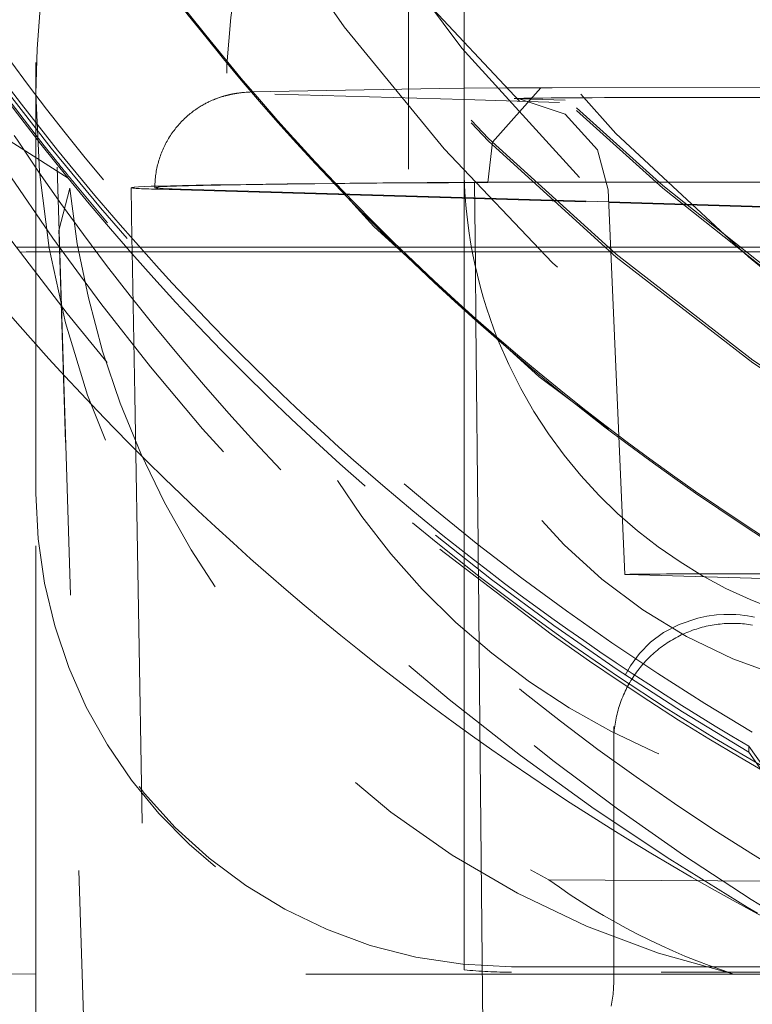
# Model space of a CAD drawing. Units: millimetres. Extents: x 1330 to 1892, y 73 to 806.
# Drawn here: x 1408 to 1410, y 196 to 198 of the extents above; entities that cross this region are included whole.
import ezdxf

# ---------------------------------------------------------------- set-up
doc = ezdxf.new("R2010")
doc.units = ezdxf.units.MM
for name, pattern in [('_..__..__..__.._', [1.7999999999999998, 0.8999999999999999, -0.8999999999999999]), ('______..__..__..', [7.200000000000001, 2.7, -0.8999999999999999, 0.8999999999999999, -0.8999999999999999, 0.8999999999999999, -0.8999999999999999]), ('________________', [0])]:
    doc.linetypes.add(name, pattern=pattern)
doc.layers.add('Ansichten', color=7, linetype='Continuous')
doc.layers.add('Maße', color=7, linetype='Continuous')
doc.dimstyles.get("Standard").update_dxf_attribs({"dimtxt": 0.18, "dimasz": 0.18, "dimexe": 0.18, "dimexo": 0.0625, "dimgap": 0.09, "dimtad": 0, "dimtih": 1, "dimtoh": 1, "dimdec": 4, "dimzin": 0, "dimdsep": 46, "dimtxsty": 'Standard', "dimcen": 0.09, "dimadec": 0, "dimazin": 0, "dimtfac": 1, "dimtdec": 4, "dimtofl": 0, "dimtmove": 0, "dimatfit": 3, "dimfxl": 0, "dimtolj": 1, "dimtzin": 0, "dimarcsym": 0})

# ---------------------------------------------------------------- blocks, each defined once
blk = doc.blocks.new('*D6')
at = {"layer": 'Defpoints', "color": 0}
for p in [(1783.5, 327.504469911706), (1391.5, 153.504469911706), (1391.5, 103.4017414648764)]:
    blk.add_point(p, dxfattribs=at)
at = {"layer": 'Maße', "color": 0, "lineweight": -2}
for p, q in [((1783.5, 327.441969911706), (1783.5, 109.2217414648764)), ((1391.5, 153.441969911706), (1391.5, 109.2217414648764)), ((1771.5, 109.4017414648764), (1403.5, 109.4017414648764))]:
    blk.add_line(p, q, dxfattribs=at)
at = {"layer": 'Maße', "color": 0}
for points in [[(1403.5, 111.4017414648764), (1403.5, 107.4017414648764), (1391.5, 109.4017414648764)], [(1771.5, 107.4017414648764), (1771.5, 111.4017414648764), (1783.5, 109.4017414648764)]]:
    blk.add_solid(points, dxfattribs=at)
at = {"layer": 'Maße', "color": 0, "insert": (1588.833583441467, 115.4917414648764), "char_height": 12, "attachment_point": 5}
blk.add_mtext('\\A1;392', dxfattribs=at)
blk = doc.blocks.new('@725')
at = {"layer": 'Ansichten', "color": 212, "linetype": '_..__..__..__.._', "lineweight": 9}
for p, q in [((1408.45, 196.5929981236952), (1408.45, 199.6929506772314)), ((1409.233265771682, 197.2691969483178), (1409.233265771682, 197.6691908261935)), ((1409.35, 197.5307364332022), (1409.35, 197.6324799117998)), ((1409.35, 197.3851831552186), (1409.35, 197.5307364332022)), ((1408.102094975163, 197.5143435709249), (1408.517618261321, 197.2499779330792)), ((1408.903033484153, 197.4314880978345), (1408.899482799745, 197.4312774322397)), ((1409.298344393563, 197.4385163190905), (1408.903033484153, 197.4314880978345)), ((1409.35, 197.4152928349955), (1408.951947202424, 197.4270606834686)), ((1409.349922562512, 197.4389981324499), (1409.298344393563, 197.4385163190905)), ((1409.438040609306, 197.4397460661776), (1409.349922562512, 197.4389981324499)), ((1409.410055955143, 197.3256022651407), (1409.511538076743, 197.4403016448033)), ((1409.510475734985, 197.4403023045075), (1409.438040609306, 197.4397460661776)), ((1409.511538076743, 197.4403016448033), (1409.535487461925, 197.4403264422411)), ((1409.535487461925, 197.4403264422411), (1410.145016020383, 197.440957554331)), ((1411.35, 197.3561657616787), (1409.35, 197.4152928349955)), ((1409.467421735618, 197.4166802988615), (1409.465726946053, 197.4167365400183)), ((1409.562861682245, 197.4138587565008), (1409.467421735618, 197.4166802988615)), ((1411.054144448173, 197.3697711637822), (1409.562861682245, 197.4138587565008)), ((1409.35, 197.2815205278853), (1409.35, 197.3851831552186)), ((1409.399730861451, 197.2413146830543), (1409.410055955143, 197.3256022651407)), ((1409.35, 196.973410497295), (1409.35, 197.2815205278853)), ((1408.494165305467, 197.2735094038609), (1408.568570021859, 194.9059491756687)), ((1409.372194188602, 197.2415676071824), (1409.49801394731, 197.2416978822446)), ((1409.373892640971, 197.0643939424005), (1409.372194188602, 197.2415676071824)), ((1409.399730861451, 197.2413146830543), (1410.294899906777, 197.2422415502193)), ((1409.49801394731, 197.2416978822446), (1409.647874433452, 197.2418530493213)), ((1409.647874433452, 197.2418530493213), (1409.752906098486, 197.2419618001792)), ((1409.752906098486, 197.2419618001792), (1410.283126666305, 197.2425107959661)), ((1408.521209056643, 197.2289120047463), (1408.498353976571, 197.1400620001896)), ((1408.649900032719, 197.2301660922324), (1408.65084017247, 197.1763063465943)), ((1408.706213365136, 197.2268093092079), (1409.654122530296, 197.1987857618549)), ((1409.654056785384, 197.200291544833), (1408.755360132594, 197.2268601962724)), ((1409.652934698157, 197.2259911734997), (1409.68824434417, 196.4172797209883)), ((1410.175000000308, 197.1848906210016), (1409.654056785384, 197.200291544833)), ((1409.654122530296, 197.1987857618549), (1410.175000000308, 197.1833867816757)), ((1408.65084017247, 197.1763063465943), (1408.65175889862, 197.1236733665315)), ((1408.498353976571, 197.1400620001896), (1408.498516300222, 197.1245485604153)), ((1408.568570021859, 194.8954371112144), (1408.498516300222, 197.1245485604153)), ((1408.65175889862, 197.1236733665315), (1408.652223795062, 197.0970398749614)), ((1408.408318653636, 197.1049148152318), (1408.645283628675, 197.1049148152318)), ((1408.645283628675, 197.1049148152318), (1408.652086335363, 197.1049148152318)), ((1408.652086335363, 197.1049148152318), (1408.66839849977, 197.1049148152318)), ((1408.652223795062, 197.0970398749614), (1408.657508005095, 196.7943123197372)), ((1408.66839849977, 197.1049148152318), (1408.713603831765, 197.1049148152318)), ((1408.713603831765, 197.1049148152318), (1409.204761125061, 197.1049148152318)), ((1408.732680360596, 197.0954813161064), (1408.722067541622, 197.0954845357598)), ((1409.204761125061, 197.1049148152318), (1409.209307873329, 197.1049148152318)), ((1409.209307873329, 197.1049148152318), (1409.36571880669, 197.1049148152318)), ((1409.36571880669, 197.1049148152318), (1409.652394563383, 197.1049148152318)), ((1409.652394563383, 197.1049148152318), (1409.658221087187, 197.1049148152318)), ((1409.658221087187, 197.1049148152318), (1409.810366443951, 197.1049148152318)), ((1409.810366443951, 197.1049148152318), (1409.921769445077, 197.1049148152318)), ((1409.921769445077, 197.1049148152318), (1410.175000000308, 197.1049148152318)), ((1409.374976502994, 196.9513639926225), (1409.373892640971, 197.0643939424005)), ((1409.35, 196.9689843648932), (1409.35, 196.973410497295)), ((1409.35, 196.5035730759435), (1409.35, 196.9689843648932)), ((1409.375019596396, 196.9468705505555), (1409.374976502994, 196.9513639926225)), ((1409.37949615723, 196.4803105833797), (1409.375019596396, 196.9468705505555)), ((1408.657508005095, 196.7943123197372), (1408.683469049613, 195.3070278460424)), ((1408.45, 196.5929981236952), (1408.45, 196.587465458193)), ((1408.45, 195.5775219655997), (1408.45, 196.587465458193)), ((1409.35, 196.4642390273341), (1409.35, 196.5035730759435)), ((1409.379874140781, 196.4409360831268), (1409.37949615723, 196.4803105833797)), ((1409.299342464656, 196.4706898416746), (1409.533258233522, 196.2921105366136)), ((1409.35, 196.4381320676913), (1409.35, 196.4642390273341)), ((1409.35, 196.1292882547153), (1409.35, 196.4381320676913)), ((1409.38012635381, 196.414664818399), (1409.379874140781, 196.4409360831268)), ((1409.383117703219, 196.1031828909036), (1409.38012635381, 196.414664818399)), ((1410.175000000308, 196.4027582786949), (1409.692618673199, 196.4170191767421)), ((1409.614070558605, 196.2348294854324), (1409.533258233522, 196.2921105366136)), ((1409.35, 195.5865590330883), (1409.35, 196.1292882547153)), ((1409.390772220755, 195.307027814471), (1409.383117703219, 196.1031828909036)), ((1409.664640519426, 195.5875000471062), (1409.664640519426, 196.0980185926152)), ((1409.948670878766, 196.04411125262), (1409.948670878766, 196.0566710885319)), ((1409.948670878766, 196.04411125262), (1410.66464, 195.0217157759548)), ((1409.528132826672, 195.7757831733284), (1411.275240880723, 195.7660019923105)), ((1409.45, 195.5930134290061), (1410.66464, 195.5930134290061)), ((1410.66464, 195.5815465469137), (1409.45, 195.5815465469137)), ((1409.664640519426, 195.5609873733889), (1409.664640519426, 195.5875000471062)), ((1408.171169201873, 195.5802216512909), (1408.45, 195.5775219655997)), ((1408.45, 195.3070278460424), (1408.45, 195.5775219655997)), ((1409.916987298108, 195.5775219655997), (1408.45, 195.5775219655997)), ((1410.66464, 195.5775219655997), (1409.916987298108, 195.5775219655997))]:
    blk.add_line(p, q, dxfattribs=at)
at = {"layer": 'Ansichten', "color": 7, "linetype": '________________', "lineweight": 9}
blk.add_line((1409.948670878766, 196.0566710885319), (1410.318646258389, 195.5299593742441), dxfattribs=at)
at = {"layer": 'Ansichten', "color": 212, "linetype": '_..__..__..__.._', "lineweight": 9}
for points in [[(1408.899482799745, 197.4312774322397), (1408.891584674124, 197.4307242462164), (1408.888071233012, 197.4304296284311), (1408.885319343869, 197.4301730007377), (1408.883042460824, 197.4299414905317), (1408.881064638086, 197.4297251633017), (1408.879311039976, 197.4295208316533), (1408.877724117274, 197.4293253199751), (1408.876264455847, 197.4291362838279), (1408.874904594632, 197.4289520137572), (1408.873624835785, 197.4287712420592), (1408.872410616116, 197.4285930038303), (1408.8712508651, 197.4284165440722), (1408.870136956911, 197.4282412559114), (1408.869062022765, 197.4280666389158), (1408.868020486893, 197.4278922703783), (1408.867007745116, 197.4277177850949), (1408.866019936778, 197.4275428608057), (1408.865053779399, 197.4273672074888), (1408.864106446414, 197.427190559325), (1408.863175475159, 197.4270126685447), (1408.86225869649, 197.4268333006204), (1408.861354180144, 197.4266522304373), (1408.860460191737, 197.4264692391786), (1408.859475897295, 197.4262631013775), (1408.85850106971, 197.4260541002455), (1408.857536445161, 197.425842509779), (1408.856580146852, 197.4256280269522), (1408.855630397286, 197.4254103355767), (1408.854685559143, 197.4251891184496), (1408.853744110313, 197.4249640546933), (1408.852804621955, 197.4247348170153), (1408.851865740265, 197.4245010691719), (1408.850926171131, 197.4242624635668), (1408.849984667054, 197.4240186389209), (1408.849040015853, 197.4237692179636), (1408.848091030772, 197.4235138051029), (1408.847136541703, 197.4232519840371), (1408.846175387304, 197.4229833152753), (1408.845206407823, 197.4227073335368), (1408.844228438496, 197.4224235450017), (1408.843240303399, 197.4221314243839), (1408.84224080968, 197.4218304118034), (1408.841228742091, 197.4215199094305), (1408.84020285779, 197.4211992778778), (1408.839161881381, 197.4208678323176), (1408.838104500176, 197.4205248383024), (1408.8370293597, 197.4201695072695), (1408.835935059462, 197.4198009917145), (1408.834820149044, 197.419418380025), (1408.833683124598, 197.4190206909702), (1408.832522425844, 197.4186068678587), (1408.831336433729, 197.4181757723867), (1408.830123468927, 197.4177261782199), (1408.828881791427, 197.4172567643811), (1408.82760960148, 197.4167661085475), (1408.826305042297, 197.4162526804022), (1408.824966204888, 197.4157148352436), (1408.823591135577, 197.4151508081177), (1408.822177846753, 197.4145587088201), (1408.820724331513, 197.4139365182021), (1408.819228582908, 197.4132820863245), (1408.817688618516, 197.4125931331019), (1408.816102511052, 197.4118672522004), (1408.81446842564, 197.4111019190337), (1408.812784664147, 197.4102945037711), (1408.811049716691, 197.4094422902702), (1408.809262319901, 197.4085425017598), (1408.807421520891, 197.4075923338881), (1408.80552674504, 197.4065889953859), (1408.803577864739, 197.4055297560481), (1408.80157526527, 197.4044120010293), (1408.799519903094, 197.4032332895993), (1408.79741335129, 197.4019914156229), (1408.7952578268, 197.4006844662398), (1408.793056194802, 197.399310874691), (1408.790811946964, 197.3978694631475), (1408.788529152476, 197.3963594718514), (1408.786212383349, 197.3947805718964), (1408.783866618152, 197.3931328604648), (1408.781497130603, 197.3914168390486), (1408.779109370848, 197.3896333768426), (1408.776708847606, 197.3877836628018), (1408.77430101863, 197.3858691506107), (1408.771891195324, 197.3838915009443), (1408.769484465288, 197.3818525249744), (1408.767085634385, 197.3797541322603), (1408.764699188013, 197.3775982851544), (1408.762329269825, 197.3753869608578), (1408.759979675229, 197.3731221213872), (1408.757653856625, 197.3708056910777), (1408.755354937301, 197.3684395408051), (1408.753085731238, 197.3660254779098), (1408.75084876645, 197.3635652407275), (1408.748646309998, 197.3610604966909), (1408.74648039327, 197.3585128430758), (1408.74435283652, 197.3559238096094), (1408.742265272027, 197.3532948623062), (1408.74021916547, 197.3506274080403), (1408.738215835341, 197.3479227994787), (1408.736256470344, 197.345182340108), (1408.734342144829, 197.3424072891657), (1408.732473832384, 197.339598866349), (1408.73065241771, 197.3367582562257), (1408.728878706958, 197.3338866123046), (1408.727153436681, 197.3309850607467), (1408.72547728157, 197.3280547037208), (1408.723850861107, 197.3250966224105), (1408.722274745299, 197.3221118796951), (1408.720749459588, 197.3191015225264), (1408.719275489067, 197.3160665840257), (1408.717853282087, 197.3130080853252), (1408.716483253351, 197.3099270371816), (1408.715165786555, 197.306824441382), (1408.71390123665, 197.3037012919653), (1408.712689931779, 197.3005585762794), (1408.71153217493, 197.2973972758928), (1408.710428245347, 197.2942183673759), (1408.709378399747, 197.2910228229676), (1408.708382873347, 197.2878116111405), (1408.707441880753, 197.2845856970771), (1408.706555616716, 197.2813460430659), (1408.705724256773, 197.278093608829), (1408.704947957808, 197.2748293517867), (1408.704226858517, 197.2715542272693), (1408.703561079817, 197.2682691886804), (1408.702950725184, 197.2649751876194), (1408.702395880954, 197.2616731739654), (1408.701896616565, 197.2583640959304), (1408.701452984779, 197.2550489000845), (1408.701065021854, 197.2517285313545), (1408.700732747702, 197.2484039330037), (1408.700456166013, 197.2450760465909), (1408.700235264368, 197.2417458119157), (1408.70007001432, 197.2384141669481), (1408.699960371473, 197.2350820477492), (1408.699906275533, 197.23175038838), (1408.69990001733, 197.2301678210939)], [(1409.659411541347, 195.5101290607063), (1409.660244268083, 195.5143149923463), (1409.661005398855, 195.518514529455), (1409.661694711787, 195.522726447825), (1409.662312005935, 195.5269495196397), (1409.662857101353, 195.5311825138313), (1409.66332983914, 195.5354241964393), (1409.663730081489, 195.5396733309707), (1409.664057711723, 195.5439286787598), (1409.664312634337, 195.5481889993301), (1409.664494775017, 195.5524530507552), (1409.664604080668, 195.5567195900211), (1409.664640519426, 195.5609873733889)]]:
    blk.add_lwpolyline(points, dxfattribs=at)
at = {"layer": 'Ansichten', "color": 212, "linetype": '_..__..__..__.._', "lineweight": 9, "extrusion": (0, 0, -1)}
for points in [[(-1409.465726946053, 197.4167365400183), (-1409.562582972139, 197.3846449717046), (-1409.630479771356, 197.3097046968112), (-1409.652934706908, 197.2259909730639)], [(-1409.688527259873, 196.2056786176691), (-1409.699836550067, 196.2253918384209), (-1409.718981139967, 196.2514851190993), (-1409.741921510778, 196.2750348085657), (-1409.769449150409, 196.2955488181145), (-1409.802355546769, 196.3125350590403), (-1409.841432187765, 196.3255014426376), (-1409.860267668557, 196.3295512332777), (-1409.881097070515, 196.3323340025187), (-1409.896509723855, 196.3333160207039), (-1409.913444084341, 196.3333407761473), (-1409.921657165731, 196.332968278887), (-1409.930353354147, 196.3322930625859), (-1409.939631307278, 196.3312529982469), (-1409.946277699031, 196.3303096755924), (-1409.953311735553, 196.3291232858019), (-1409.960814306549, 196.3276423530185)], [(-1409.664640519426, 196.0646601748437), (-1409.664676824512, 196.0689201236374), (-1409.664785729226, 196.0731788351686), (-1409.664967201936, 196.0774350725343), (-1409.665221189937, 196.0816875995499), (-1409.66554761946, 196.0859351811085), (-1409.665946395696, 196.0901765835398), (-1409.666417402825, 196.0944105749676), (-1409.666960504046, 196.0986359256688), (-1409.667575541622, 196.1028514084295), (-1409.668262336919, 196.1070557989021), (-1409.669020690466, 196.1112478759605), (-1409.669850382004, 196.1154264220548), (-1409.670751170559, 196.1195902235654), (-1409.671722794504, 196.1237380711549), (-1409.67276497164, 196.1278687601194), (-1409.673877399277, 196.1319810907389), (-1409.67505975432, 196.1360738686254), (-1409.676311693366, 196.1401459050695), (-1409.677632852799, 196.144196017386), (-1409.679022848903, 196.1482230292578), (-1409.680481277965, 196.1522257710766), (-1409.682007716398, 196.1562030802833), (-1409.683601720862, 196.1601538017057), (-1409.685262828395, 196.1640767878933), (-1409.686990556541, 196.1679708994514), (-1409.6887844035, 196.1718350053715), (-1409.690643848264, 196.1756679833601), (-1409.692568350776, 196.1794687201643), (-1409.694557352081, 196.1832361118957), (-1409.696610274493, 196.1869690643503), (-1409.698726521759, 196.1906664933268), (-1409.700905479235, 196.1943273249416), (-1409.703146514064, 196.1979504959399), (-1409.705448975357, 196.2015349540057), (-1409.707812194385, 196.2050796580663), (-1409.710235484775, 196.2085835785957), (-1409.712718142704, 196.2120456979126), (-1409.715259447108, 196.2154650104768), (-1409.717858659886, 196.2188405231807), (-1409.720515026124, 196.2221712556381), (-1409.723227774303, 196.2254562404688), (-1409.725996116532, 196.2286945235796), (-1409.728819248772, 196.2318851644412), (-1409.731696351068, 196.2350272363618), (-1409.734626587795, 196.2381198267558), (-1409.737609107892, 196.2411620374089), (-1409.740643045115, 196.2441529847397), (-1409.743727518283, 196.2470918000554), (-1409.746861631541, 196.2499776298041), (-1409.750044474615, 196.2528096358238), (-1409.753275123077, 196.2555869955844), (-1409.756552638616, 196.2583089024279), (-1409.759876069308, 196.2609745658017), (-1409.763244449894, 196.2635832114886), (-1409.766656802058, 196.2661340818319), (-1409.770112134715, 196.2686264359549), (-1409.773609444295, 196.2710595499767), (-1409.777147715038, 196.273432717222), (-1409.780725919285, 196.2757452484263), (-1409.784343017781, 196.2779964719365), (-1409.787997959974, 196.2801857339059), (-1409.791689684318, 196.2823123984835), (-1409.795417118587, 196.2843758479995), (-1409.799179180184, 196.2863754831442), (-1409.802974776451, 196.2883107231421), (-1409.806802804993, 196.2901810059209), (-1409.810662153995, 196.2919857882742), (-1409.814551702545, 196.29372454602), (-1409.81847032096, 196.2953967741521), (-1409.822416871114, 196.2970019869875), (-1409.826390206768, 196.2985397183071), (-1409.830389173903, 196.3000095214912), (-1409.834412611056, 196.3014109696489), (-1409.838459349659, 196.3027436557429), (-1409.842528214373, 196.3040071927069), (-1409.846618023435, 196.3052012135583), (-1409.850727588997, 196.3063253715048), (-1409.854855717475, 196.3073793400454), (-1409.859001209892, 196.3083628130645), (-1409.863162862228, 196.3092755049216), (-1409.867339465771, 196.3101171505339), (-1409.871529807464, 196.3108875054533), (-1409.875732670261, 196.3115863459373), (-1409.879946833481, 196.3122134690142), (-1409.88417107316, 196.312768692542), (-1409.888404162405, 196.3132518552612), (-1409.892644871756, 196.3136628168415), (-1409.896891969538, 196.3140014579232), (-1409.901144222221, 196.314267680151), (-1409.905400394777, 196.3144614062032), (-1409.909659251042, 196.3145825798138), (-1409.91391955407, 196.3146311657892), (-1409.918180066496, 196.3146071500178), (-1409.922439550893, 196.314510539475), (-1409.926696770134, 196.3143413622203), (-1409.930950487749, 196.3140996673897), (-1409.935199468286, 196.3137855251812), (-1409.939442477668, 196.3133990268345), (-1409.943678283551, 196.3129402846045), (-1409.947905655687, 196.3124094317284), (-1409.952123366274, 196.3118066223878), (-1409.956330190316, 196.3111320316627)]]:
    blk.add_lwpolyline(points, dxfattribs=at)
for centre, radius, start, end in [((-1412.669923279027, 200.1696831933411), 5.119081198660324, 316.3635351359781, 330.8258877532255), ((-1412.72287093307, 200.1302808890335), 5.195438788309656, 298.4514047922787, 328.4021295171383), ((-1412.669755878302, 200.1698297696469), 5.119061199477804, 298.6609015742739, 316.3610548255837)]:
    blk.add_arc(centre, radius, start, end, dxfattribs=at)
at = {"layer": 'Ansichten', "color": 212, "linetype": '_..__..__..__.._', "lineweight": 9}
for centre, major_axis, ratio in [((1412.625, 200.6070630374201), (-4.225000000000145, 0), 0.9999846946890938), ((1412.625, 200.2269689174146), (-4.250000000000087, 0), 0.999984694689094)]:
    blk.add_ellipse(centre, major_axis=major_axis, ratio=ratio, dxfattribs=at)
at = {"layer": 'Ansichten', "color": 7, "linetype": '________________', "lineweight": 9}
blk.add_ellipse((1412.625, 200.6236610339269), major_axis=(-4.000000000000004, 0), ratio=0.9999846946890938, dxfattribs=at)
at = {"layer": 'Ansichten', "color": 212, "linetype": '_..__..__..__.._', "lineweight": 9}
for centre, major_axis, ratio, start_param, end_param in [((1412.625, 200.2380342484191), (-4.136324865405161, 0), 0.9999846946890936, 2.27461335305063, 5.689093622239788), ((1412.625, 200.2380342484191), (-4.136324865405161, 0), 0.9999846946890936, 5.725359685802978, 7.150164565166149), ((1412.625, 200.6137022360229), (-4.900000000000126, 0), 0.9999846946890938, 0, 3.141592653589793), ((1412.625, 200.6153620356735), (-4.60000000000016, 0), 0.9999846946890938, 0, 2.549328930150244), ((1412.625, 200.6095527368962), (-4.60000000000016, 0), 0.9999846946890938, 0, 2.549328930150244), ((1412.625, 200.6137022360229), (-4.425000000000123, 0), 0.9999846946890939, 0, 0.9948376736367502), ((1412.625, 200.6081695705206), (-4.425000000000123, 0), 0.9999846946890939, 0, 0.9948376736367502), ((1412.625, 200.2258623843142), (-3.200000000000092, 1.102664803758362e-12), 0.9999846946890939, 0.2035891549008584, 3.141592653590139), ((1412.625, 200.213137253659), (-3.200000000000091, 0), 0.9999846946890939, 0.1930273527165043, 3.141592653589585), ((1412.625, 200.6095527368962), (-4.495000000000138, 0), 0.9999846946890936, 0.1909854236564176, 1.569875993996515), ((1412.625, 200.2408005811703), (-4.425000000000123, 0), 0.9999846946890939, 0.1909854236561012, 2.619679749107999), ((1409.349999999998, 197.4078794814571), (-1.799999999999802, 0), 0.9999846946890931, 4.712388980384628, 6.283185307179586), ((1409.349999999998, 197.4051131487062), (-1.799999999999802, 0), 0.9999846946890931, 4.712388980384628, 6.283185307179586), ((1409.350000000001, 197.3513603801549), (1.283044345396008, 1.263689176353135), 0.9990247901419294, 0.7934857976261435, 2.364282124421039), ((1410.35, 197.4210711285974), (-1.839163116843956, 0), 0.9999846946890938, 5.458948778842367, 6.3880114904756), ((1412.625, 200.6182319420795), (-5.299999999999997, 0), 0.9998881216535258, 0.5504578092644955, 1.041451715431974), ((1412.625, 200.2325015829169), (-5.250000000000199, 0), 0.9999846946890939, 0.5255463334797364, 1.108284075016527), ((1409.944583393782, 197.4172647582743), (0.4914583484509904, 0), 0.00553266550236098, 0.8603555155511801, 3.042017080545385), ((1410.35, 197.2815205278853), (-1.000000000000112, 0), 0.9999846946890938, 0, 0.3800860567871001), ((1412.625, 200.6085048284178), (0, 5.314220726567768), 0.9973240241044804, 2.254912866094132, 2.4632768420713), ((1411.94990001733, 197.2301678554702), (3.299999999999859, 0), 0.005532665502263059, 2.627499649664925, 3.141689228102906), ((1411.94990001733, 197.2301678554702), (3.299999999999859, 0), 0.005532665502264169, 2.467258683749969, 2.627499649665376), ((1410.35, 197.4210711285974), (-1.839163116843956, 0), 0.9999846946890938, 0.1048261832960765, 1.107532618847298), ((1411.94990001733, 197.2301678554702), (3.299999999999859, 0), 0.005532665502263947, 3.141689228103629, 3.326597554298428), ((1408.700000000003, 197.0927208985993), (0.4999999999999449, 0), 0.005532665502245963, 1.66371807541161, 2.175614888320045), ((1408.700000000003, 197.0927208985993), (0.4999999999999449, 0), 0.005532665502343439, 1.617165049533441, 1.66371807541325), ((1408.700000000003, 197.0927208985993), (0.4999999999999449, 0), 0.005532665502323455, 1.526646902484714, 1.617165049533269), ((1412.625, 200.2380342484191), (-4.136324865405161, 0), 0.9999846946890936, 0.8669792579865102, 1.295562994875785), ((1410.35, 197.2815205278853), (-1.000000000000112, 0), 0.9999846946890938, 0.380086056787211, 1.27366220824523), ((1409.45, 196.580871884204), (-0.7090902668604441, 0.709782363112469), 0.9934280600139734, 0.782589142064713, 2.253218047698027), ((1412.625, 200.5964486294687), (-5.299999855906457, 0), 0.9999846946890939, 0.9666011849325099, 1.19191737289576), ((1409.45, 196.5815312416028), (-0.9999999999998899, 0), 0.9999846946890938, 1.470628905633454, 1.570796326795009), ((1408.45, 195.5802216512909), (-0.2788307981271831, 0), 0.9999846946890938, 0, 1.570796326794897)]:
    blk.add_ellipse(centre, major_axis=major_axis, ratio=ratio, start_param=start_param, end_param=end_param, dxfattribs=at)
at = {"layer": 'Ansichten', "color": 212, "linetype": '_..__..__..__.._', "lineweight": 9, "extrusion": (0, 0, -1)}
for centre, major_axis, ratio, start_param, end_param in [((1412.65, 200.1561835637161), (3.281860172816176, 0), 0.9999846946890938, 1.938832037139389, 3.532342181259957), ((1410.35, 197.4274936507746), (1.900000000000013, 0), 0.9999846946890938, 3.141592653589793, 3.931838538365155), ((1410.35, 197.4191946525212), (1.500000000000057, -1.355207275946759e-12), 0.9999846946890938, 0.7754120707533088, 3.9888255663556), ((1412.625, 200.5830181448519), (-3.780254663120199, 3.663894471034449), 0.9943243799568515, 4.833968952327558, 5.025181623246546), ((1412.625, 200.6089580222705), (0.04642969690463523, 5.314422328689592), 0.9972479225036861, 4.019512008861726, 4.158102420880157), ((1412.625, 200.6051266044949), (5.299999999999859, 0), 0.9999846946890937, 2.464783974035754, 2.591134844325293), ((1410.35, 197.4274936507746), (1.900000000000013, 0), 0.9999846946890938, 1.800718167796421, 3.14159265358985), ((1409.461511610455, 197.2167676418821), (0.005910125163085824, 0.1999126569793829), 0.9829203050184359, 6.253117125100317, 6.283185307179586), ((1412.625, 200.6051266044949), (5.29999999999986, 0), 0.9999846946890937, 2.453704333311706, 2.464783974035754), ((1412.625, 200.6067864041451), (5.249999999999976, 0), 0.9999846946890939, 2.104082419379184, 2.459300406263886), ((1410.35, 197.2691969483178), (1.116734228317595, 0), 0.9999846946890939, 0, 3.141592653589793), ((1412.625, 200.6051266044949), (5.299999999999859, 0), 0.9999846946890937, 2.09344789935354, 2.453704333311705), ((1411.94990001733, 197.2301678554702), (-3.249999999999975, 0), 0.005532665502264071, 0, 0.6686368529802862), ((1411.94990001733, 197.2301678554702), (-3.249999999999975, 0), 0.00553266550226185, 6.098180406468182, 6.283185307179586), ((1411.245800090256, 197.3077574224005), (-38.4500000000001, 0), 0.005532665502264515, 4.765120763421638, 4.777796328357322), ((1411.245800090256, 197.3077574224005), (-38.4500000000001, 0), 0.005532665502265625, 4.761258952838419, 4.765120763421648), ((1411.245800090256, 197.3077574224005), (-38.4500000000001, 0), 0.00553266550226296, 4.753542396844509, 4.761258952838421), ((1411.245800090256, 197.3077574224005), (-38.4500000000001, 0), 0.005532665502263849, 4.749413280082742, 4.753542396844515), ((1411.245800090256, 197.3077574224005), (-38.4500000000001, 0), 0.005532665502264959, 4.746500362398758, 4.74941328008275), ((1411.245800090256, 197.3077574224005), (-38.4500000000001, 0), 0.005532665502264071, 4.730206288019077, 4.746500362398752), ((1409.45, 196.5929981236952), (1.000000000000112, 0), 0.9999846946890938, 1.570796326794897, 3.141592653589793), ((1409.944583393782, 196.4172800635852), (-0.256339057091548, 0), 0.005532665502264071, 6.282943742087249, 8.564422445211981), ((1409.944583393782, 196.4172800635852), (-0.256339057091548, 0), 0.005532665502234095, 6.09818040646836, 6.282943742067181), ((1410.35, 196.9430902765543), (0, -1.434480801715586), 0.985754658046732, 0.3112223275723304, 0.6202230262374078), ((1408.45, 195.5930134290061), (0.3999999999999559, 0), 0.9999846946890938, 1.570796326794897, 3.141592653589793)]:
    blk.add_ellipse(centre, major_axis=major_axis, ratio=ratio, start_param=start_param, end_param=end_param, dxfattribs=at)
at = {"layer": 'Ansichten', "color": 7, "linetype": '________________', "lineweight": 9}
for centre, major_axis, ratio, start_param, end_param in [((1412.625, 200.6218486809239), (-4.900000000000126, 0), 0.9999846946890938, 0, 3.141592653589793), ((1412.625, 200.6181283684247), (-4.900000000000126, 0), 0.9999846946890938, 0, 3.141592653589793), ((1412.625, 200.6312335641377), (-5.300000000000082, 0), 0.9999846946890937, 0.5455261272807836, 1.041451715431972)]:
    blk.add_ellipse(centre, major_axis=major_axis, ratio=ratio, start_param=start_param, end_param=end_param, dxfattribs=at)
at = {"layer": 'Ansichten', "color": 7, "linetype": '________________', "lineweight": 9, "extrusion": (0, 0, -1)}
blk.add_ellipse((1412.625, 200.6328933637884), major_axis=(5.599999999999827, 0), ratio=0.9999846946890939, start_param=1.995278408053853, end_param=2.565629443059897, dxfattribs=at)
blk = doc.blocks.new('*D12')
at = {"layer": 'Defpoints', "color": 0}
for p in [(1430.294666755208, 201.7520463240057), (1352.644375714097, 170.504469911706), (1587.5, 170.504469911706)]:
    blk.add_point(p, dxfattribs=at)
at = {"layer": 'Maße', "color": 0, "lineweight": -2}
for p, q in [((1430.232166755208, 201.7520463240057), (1346.464375714097, 201.7520463240057)), ((1346.644375714097, 189.7520463240057), (1346.644375714097, 182.504469911706)), ((1587.4375, 170.504469911706), (1346.464375714097, 170.504469911706))]:
    blk.add_line(p, q, dxfattribs=at)
at = {"layer": 'Maße', "color": 0}
for points in [[(1348.644375714097, 189.7520463240057), (1344.644375714097, 189.7520463240057), (1346.644375714097, 201.7520463240057)], [(1344.644375714097, 182.504469911706), (1348.644375714097, 182.504469911706), (1346.644375714097, 170.504469911706)]]:
    blk.add_solid(points, dxfattribs=at)
at = {"layer": 'Maße', "color": 0, "insert": (1340.554375714097, 186.1282581178558), "char_height": 12, "attachment_point": 5, "rotation": 90}
blk.add_mtext('\\A1;31', dxfattribs=at)

msp = doc.modelspace()

# ---------------------------------------------------------------- block references
at = {"layer": 'Ansichten', "color": 7, "linetype": '______..__..__..', "lineweight": 9}
msp.add_blockref('@725', (0, 0), dxfattribs=at)

# ---------------------------------------------------------------- dimensions: what is measured, and where the dimension line sits
at = {"layer": 'Maße', "color": 5}
dim = msp.add_linear_dim(base=(1391.5, 109.4017414648764), p1=(1783.5, 327.504469911706), p2=(1391.5, 153.504469911706), dimstyle='Standard', override={"dimtxt": 12, "dimasz": 12, "dimtad": 1, "dimjust": 0, "dimtih": 0, "dimtoh": 0, "dimdec": 2, "dimlfac": 1, "dimzin": 8, "dimsah": 1, "dimse1": 0, "dimse2": 0, "dimsd1": 0, "dimsd2": 0, "dimadec": 2, "dimazin": 2, "dimtol": 0, "dimtp": 0, "dimtm": 0, "dimtfac": 0.5, "dimtzin": 8}, dxfattribs=at)
dim.commit()
dim.dimension.update_dxf_attribs({"geometry": '*D6', "text_midpoint": (1588.833583441467, 109.4017414648764), "dimtype": 160})
dim = msp.add_linear_dim(base=(1346.644375714097, 170.504469911706), p1=(1430.294666755208, 201.7520463240057), p2=(1587.5, 170.504469911706), angle=270, dimstyle='Standard', override={"dimtxt": 12, "dimasz": 12, "dimtad": 1, "dimjust": 0, "dimtih": 0, "dimtoh": 0, "dimdec": 0, "dimlfac": 1, "dimzin": 8, "dimsah": 1, "dimse1": 0, "dimse2": 0, "dimsd1": 0, "dimsd2": 0, "dimadec": 2, "dimazin": 2, "dimtol": 0, "dimtp": 0, "dimtm": 0, "dimtfac": 0.5, "dimtzin": 8}, dxfattribs=at)
dim.commit()
dim.dimension.update_dxf_attribs({"geometry": '*D12', "text_midpoint": (1346.644375714097, 186.1282581178558), "dimtype": 160})

doc.saveas('drawing.dxf')
